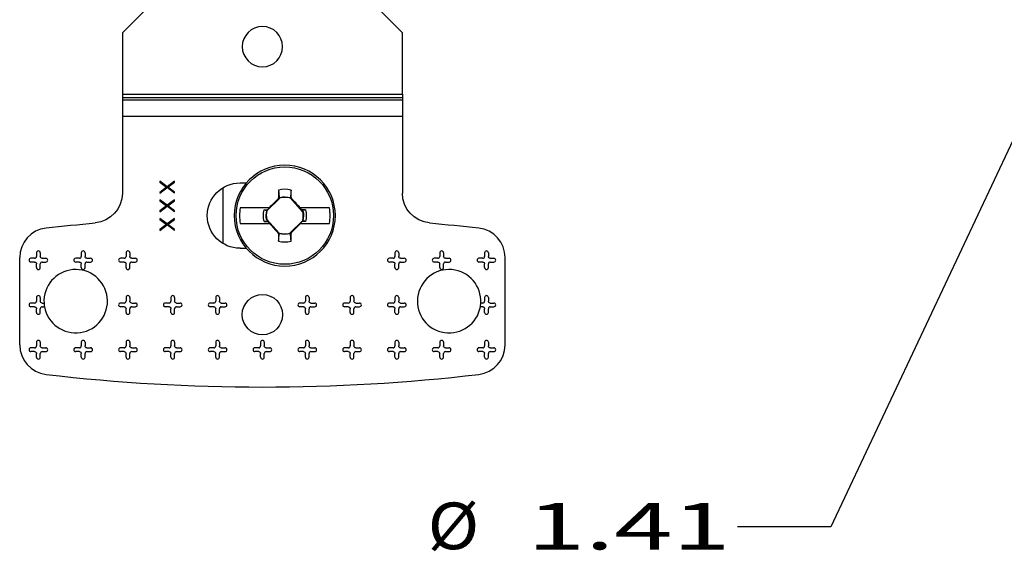
# Model space of a CAD drawing. Units: inches. Extents: x 0 to 17, y 0 to 11.
# Drawn here: x 2 to 4.6, y 4.8 to 6.2 of the extents above; entities that cross this region are included whole.
import ezdxf
from ezdxf.lldxf.tags import DXFTag

# ---------------------------------------------------------------- set-up
doc = ezdxf.new("R2010")
doc.units = ezdxf.units.IN
doc.header["$MEASUREMENT"] = 0
doc.layers.add('dims', color=7, linetype='Continuous')
doc.layers.add('geom', color=7, linetype='Continuous')
doc.styles.add('blockfont', font='simplex.shx')
tags = doc.linetypes.add('DASHED', pattern=[25.72, 12.86, -12.86]).pattern_tags.tags
tags[6:7] = [DXFTag(74, 4), DXFTag(75, 0), DXFTag(340, '0'), DXFTag(46, 0.0), DXFTag(50, 0.0), DXFTag(44, 0.0), DXFTag(45, 0.0)]
tags[4:5] = [DXFTag(74, 4), DXFTag(75, 0), DXFTag(340, '0'), DXFTag(46, 0.0), DXFTag(50, 0.0), DXFTag(44, 0.0), DXFTag(45, 0.0)]

msp = doc.modelspace()

# ---------------------------------------------------------------- linework, layer by layer
at = {"layer": 'dims', "color": 7, "linetype": 'DASHED'}
for p, q in [((5.6119, 7.9726), (4.1484, 4.8614)), ((4.1484, 4.8614), (3.8984, 4.8614))]:
    msp.add_line(p, q, dxfattribs=at)
at = {"layer": 'geom', "color": 7}
for p, q in [((2.3512, 6.2859), (2.2512, 6.1859)), ((3.0012, 6.1859), (2.9012, 6.2859)), ((2.2512, 6.1859), (2.2512, 6.0209)), ((3.0012, 6.0209), (3.0012, 6.1859)), ((2.2512, 6.0209), (3.0012, 6.0209)), ((2.2512, 6.0209), (2.2512, 6.0122)), ((2.2512, 6.0122), (3.0012, 6.0122)), ((2.2512, 6.0122), (2.2512, 6.0057)), ((3.0012, 6.0209), (3.0012, 6.0122)), ((3.0012, 6.0122), (3.0012, 6.0057)), ((2.2512, 6.0057), (3.0012, 6.0057)), ((2.2512, 6.0057), (2.2512, 5.9624)), ((3.0012, 6.0057), (3.0012, 5.9624)), ((2.2512, 5.9624), (3.0012, 5.9624)), ((2.2512, 5.9624), (2.2512, 5.7555)), ((3.0012, 5.9624), (3.0012, 5.7555)), ((2.3512, 5.7877), (2.3512, 5.7852)), ((2.3714, 5.773), (2.3512, 5.7877)), ((2.3512, 5.7852), (2.3697, 5.7717)), ((2.3912, 5.7877), (2.3714, 5.773)), ((2.3731, 5.7717), (2.3912, 5.7852)), ((2.3912, 5.7852), (2.3912, 5.7877)), ((2.5662, 5.7829), (2.5831, 5.7829)), ((2.3697, 5.7717), (2.3512, 5.7578)), ((2.3512, 5.7557), (2.3714, 5.7705)), ((2.3512, 5.7578), (2.3512, 5.7557)), ((2.3912, 5.7557), (2.3714, 5.7705)), ((2.3912, 5.7583), (2.3731, 5.7717)), ((2.3912, 5.7557), (2.3912, 5.7583)), ((2.5212, 5.6203), (2.5212, 5.7704)), ((2.3512, 5.7377), (2.3512, 5.7352)), ((2.3714, 5.723), (2.3512, 5.7377)), ((2.3512, 5.7352), (2.3697, 5.7217)), ((2.3697, 5.7217), (2.3512, 5.7078)), ((2.3912, 5.7377), (2.3714, 5.723)), ((2.3731, 5.7217), (2.3912, 5.7352)), ((2.3912, 5.7083), (2.3731, 5.7217)), ((2.3912, 5.7352), (2.3912, 5.7377)), ((2.6734, 5.7433), (2.6383, 5.7082)), ((2.6717, 5.7419), (2.6686, 5.7406)), ((2.7347, 5.7059), (2.7013, 5.7427)), ((2.7016, 5.7431), (2.7038, 5.7421)), ((2.3512, 5.7057), (2.3714, 5.7205)), ((2.3512, 5.7078), (2.3512, 5.7057)), ((2.3912, 5.7057), (2.3714, 5.7205)), ((2.3912, 5.7057), (2.3912, 5.7083)), ((2.6444, 5.7164), (2.5669, 5.7164)), ((2.6308, 5.7108), (2.6402, 5.711)), ((2.6397, 5.7099), (2.6402, 5.711)), ((2.6402, 5.711), (2.6456, 5.7164)), ((2.6456, 5.7164), (2.6444, 5.7164)), ((2.7261, 5.7164), (2.7309, 5.711)), ((2.7272, 5.7164), (2.7261, 5.7164)), ((2.8056, 5.7164), (2.7272, 5.7164)), ((2.7416, 5.7108), (2.7309, 5.711)), ((2.7314, 5.7097), (2.7309, 5.711)), ((2.3512, 5.6877), (2.3512, 5.6852)), ((2.3714, 5.673), (2.3512, 5.6877)), ((2.3512, 5.6852), (2.3697, 5.6717)), ((2.3697, 5.6717), (2.3512, 5.6578)), ((2.3512, 5.6557), (2.3714, 5.6705)), ((2.3912, 5.6877), (2.3714, 5.673)), ((2.3912, 5.6557), (2.3714, 5.6705)), ((2.3731, 5.6717), (2.3912, 5.6852)), ((2.3912, 5.6583), (2.3731, 5.6717)), ((2.3912, 5.6852), (2.3912, 5.6877)), ((2.5669, 5.6744), (2.6452, 5.6744)), ((2.6308, 5.6799), (2.6415, 5.6798)), ((2.6377, 5.6849), (2.6711, 5.6481)), ((2.6411, 5.681), (2.6415, 5.6798)), ((2.6464, 5.6744), (2.6415, 5.6798)), ((2.6452, 5.6744), (2.6464, 5.6744)), ((2.6991, 5.6474), (2.7342, 5.6826)), ((2.7323, 5.6798), (2.7269, 5.6744)), ((2.7269, 5.6744), (2.7281, 5.6744)), ((2.7281, 5.6744), (2.8056, 5.6744)), ((2.7327, 5.6809), (2.7323, 5.6798)), ((2.7416, 5.6799), (2.7323, 5.6798)), ((2.3512, 5.6578), (2.3512, 5.6557)), ((2.3912, 5.6557), (2.3912, 5.6583)), ((2.6708, 5.6476), (2.6687, 5.6486)), ((2.7007, 5.6489), (2.7038, 5.6501)), ((2.0212, 5.5959), (2.0212, 5.5859)), ((2.0312, 5.5959), (2.0312, 5.5859)), ((2.1412, 5.5959), (2.1412, 5.5859)), ((2.1512, 5.5959), (2.1512, 5.5859)), ((2.2612, 5.5959), (2.2612, 5.5859)), ((2.2712, 5.5959), (2.2712, 5.5859)), ((2.5662, 5.6079), (2.5831, 5.6079)), ((2.9812, 5.5959), (2.9812, 5.5859)), ((2.9912, 5.5959), (2.9912, 5.5859)), ((3.1012, 5.5959), (3.1012, 5.5859)), ((3.1112, 5.5959), (3.1112, 5.5859)), ((3.2212, 5.5959), (3.2212, 5.5859)), ((3.2312, 5.5959), (3.2312, 5.5859)), ((1.9762, 5.349), (1.9762, 5.5827)), ((2.0162, 5.5809), (2.0062, 5.5809)), ((2.0162, 5.5709), (2.0062, 5.5709)), ((2.0212, 5.5559), (2.0212, 5.5659)), ((2.0312, 5.5559), (2.0312, 5.5659)), ((2.0362, 5.5809), (2.0462, 5.5809)), ((2.0362, 5.5709), (2.0462, 5.5709)), ((2.1362, 5.5809), (2.1262, 5.5809)), ((2.1362, 5.5709), (2.1262, 5.5709)), ((2.1412, 5.5559), (2.1412, 5.5659)), ((2.1512, 5.5559), (2.1512, 5.5659)), ((2.1562, 5.5809), (2.1662, 5.5809)), ((2.1562, 5.5709), (2.1662, 5.5709)), ((2.2562, 5.5809), (2.2462, 5.5809)), ((2.2562, 5.5709), (2.2462, 5.5709)), ((2.2612, 5.5559), (2.2612, 5.5659)), ((2.2712, 5.5559), (2.2712, 5.5659)), ((2.2762, 5.5809), (2.2862, 5.5809)), ((2.2762, 5.5709), (2.2862, 5.5709)), ((2.9762, 5.5809), (2.9662, 5.5809)), ((2.9762, 5.5709), (2.9662, 5.5709)), ((2.9812, 5.5559), (2.9812, 5.5659)), ((2.9912, 5.5559), (2.9912, 5.5659)), ((2.9962, 5.5809), (3.0062, 5.5809)), ((2.9962, 5.5709), (3.0062, 5.5709)), ((3.0962, 5.5809), (3.0862, 5.5809)), ((3.0962, 5.5709), (3.0862, 5.5709)), ((3.1012, 5.5559), (3.1012, 5.5659)), ((3.1112, 5.5559), (3.1112, 5.5659)), ((3.1162, 5.5809), (3.1262, 5.5809)), ((3.1162, 5.5709), (3.1262, 5.5709)), ((3.2162, 5.5809), (3.2062, 5.5809)), ((3.2162, 5.5709), (3.2062, 5.5709)), ((3.2212, 5.5559), (3.2212, 5.5659)), ((3.2312, 5.5559), (3.2312, 5.5659)), ((3.2362, 5.5809), (3.2462, 5.5809)), ((3.2362, 5.5709), (3.2462, 5.5709)), ((3.2762, 5.349), (3.2762, 5.5827)), ((2.0162, 5.4609), (2.0062, 5.4609)), ((2.0212, 5.4759), (2.0212, 5.4659)), ((2.0312, 5.4759), (2.0312, 5.4659)), ((2.0362, 5.4609), (2.0414, 5.4609)), ((2.2562, 5.4609), (2.2462, 5.4609)), ((2.2612, 5.4759), (2.2612, 5.4659)), ((2.2712, 5.4759), (2.2712, 5.4659)), ((2.2762, 5.4609), (2.2862, 5.4609)), ((2.3762, 5.4609), (2.3662, 5.4609)), ((2.3812, 5.4759), (2.3812, 5.4659)), ((2.3912, 5.4759), (2.3912, 5.4659)), ((2.3962, 5.4609), (2.4062, 5.4609)), ((2.4962, 5.4609), (2.4862, 5.4609)), ((2.5012, 5.4759), (2.5012, 5.4659)), ((2.5112, 5.4759), (2.5112, 5.4659)), ((2.5162, 5.4609), (2.5262, 5.4609)), ((2.7362, 5.4609), (2.7262, 5.4609)), ((2.7412, 5.4759), (2.7412, 5.4659)), ((2.7512, 5.4759), (2.7512, 5.4659)), ((2.7562, 5.4609), (2.7662, 5.4609)), ((2.8562, 5.4609), (2.8462, 5.4609)), ((2.8612, 5.4759), (2.8612, 5.4659)), ((2.8712, 5.4759), (2.8712, 5.4659)), ((2.8762, 5.4609), (2.8862, 5.4609)), ((2.9762, 5.4609), (2.9662, 5.4609)), ((2.9812, 5.4759), (2.9812, 5.4659)), ((2.9912, 5.4759), (2.9912, 5.4659)), ((2.9962, 5.4609), (3.0062, 5.4609)), ((3.2162, 5.4609), (3.2111, 5.4609)), ((3.2212, 5.4759), (3.2212, 5.4659)), ((3.2312, 5.4759), (3.2312, 5.4659)), ((3.2362, 5.4609), (3.2462, 5.4609)), ((2.0162, 5.4509), (2.0062, 5.4509)), ((2.0212, 5.4359), (2.0212, 5.4459)), ((2.0312, 5.4359), (2.0312, 5.4459)), ((2.0362, 5.4509), (2.0426, 5.4509)), ((2.2562, 5.4509), (2.2462, 5.4509)), ((2.2612, 5.4359), (2.2612, 5.4459)), ((2.2712, 5.4359), (2.2712, 5.4459)), ((2.2762, 5.4509), (2.2862, 5.4509)), ((2.3762, 5.4509), (2.3662, 5.4509)), ((2.3812, 5.4359), (2.3812, 5.4459)), ((2.3912, 5.4359), (2.3912, 5.4459)), ((2.3962, 5.4509), (2.4062, 5.4509)), ((2.4962, 5.4509), (2.4862, 5.4509)), ((2.5012, 5.4359), (2.5012, 5.4459)), ((2.5112, 5.4359), (2.5112, 5.4459)), ((2.5162, 5.4509), (2.5262, 5.4509)), ((2.7362, 5.4509), (2.7262, 5.4509)), ((2.7412, 5.4359), (2.7412, 5.4459)), ((2.7512, 5.4359), (2.7512, 5.4459)), ((2.7562, 5.4509), (2.7662, 5.4509)), ((2.8562, 5.4509), (2.8462, 5.4509)), ((2.8612, 5.4359), (2.8612, 5.4459)), ((2.8712, 5.4359), (2.8712, 5.4459)), ((2.8762, 5.4509), (2.8862, 5.4509)), ((2.9762, 5.4509), (2.9662, 5.4509)), ((2.9812, 5.4359), (2.9812, 5.4459)), ((2.9912, 5.4359), (2.9912, 5.4459)), ((2.9962, 5.4509), (3.0062, 5.4509)), ((3.2162, 5.4509), (3.2099, 5.4509)), ((3.2212, 5.4359), (3.2212, 5.4459)), ((3.2312, 5.4359), (3.2312, 5.4459)), ((3.2362, 5.4509), (3.2462, 5.4509)), ((2.0212, 5.3559), (2.0212, 5.3459)), ((2.0312, 5.3559), (2.0312, 5.3459)), ((2.1412, 5.3559), (2.1412, 5.3459)), ((2.1512, 5.3559), (2.1512, 5.3459)), ((2.2612, 5.3559), (2.2612, 5.3459)), ((2.2712, 5.3559), (2.2712, 5.3459)), ((2.3812, 5.3559), (2.3812, 5.3459)), ((2.3912, 5.3559), (2.3912, 5.3459)), ((2.5012, 5.3559), (2.5012, 5.3459)), ((2.5112, 5.3559), (2.5112, 5.3459)), ((2.6212, 5.3559), (2.6212, 5.3459)), ((2.6312, 5.3559), (2.6312, 5.3459)), ((2.7412, 5.3559), (2.7412, 5.3459)), ((2.7512, 5.3559), (2.7512, 5.3459)), ((2.8612, 5.3559), (2.8612, 5.3459)), ((2.8712, 5.3559), (2.8712, 5.3459)), ((2.9812, 5.3559), (2.9812, 5.3459)), ((2.9912, 5.3559), (2.9912, 5.3459)), ((3.1012, 5.3559), (3.1012, 5.3459)), ((3.1112, 5.3559), (3.1112, 5.3459)), ((3.2212, 5.3559), (3.2212, 5.3459)), ((3.2312, 5.3559), (3.2312, 5.3459)), ((2.0162, 5.3409), (2.0062, 5.3409)), ((2.0162, 5.3309), (2.0062, 5.3309)), ((2.0362, 5.3409), (2.0462, 5.3409)), ((2.0362, 5.3309), (2.0462, 5.3309)), ((2.1362, 5.3409), (2.1262, 5.3409)), ((2.1362, 5.3309), (2.1262, 5.3309)), ((2.1562, 5.3409), (2.1662, 5.3409)), ((2.1562, 5.3309), (2.1662, 5.3309)), ((2.2562, 5.3409), (2.2462, 5.3409)), ((2.2562, 5.3309), (2.2462, 5.3309)), ((2.2762, 5.3409), (2.2862, 5.3409)), ((2.2762, 5.3309), (2.2862, 5.3309)), ((2.3762, 5.3409), (2.3662, 5.3409)), ((2.3762, 5.3309), (2.3662, 5.3309)), ((2.3962, 5.3409), (2.4062, 5.3409)), ((2.3962, 5.3309), (2.4062, 5.3309)), ((2.4962, 5.3409), (2.4862, 5.3409)), ((2.4962, 5.3309), (2.4862, 5.3309)), ((2.5162, 5.3409), (2.5262, 5.3409)), ((2.5162, 5.3309), (2.5262, 5.3309)), ((2.6162, 5.3409), (2.6062, 5.3409)), ((2.6162, 5.3309), (2.6062, 5.3309)), ((2.6362, 5.3409), (2.6462, 5.3409)), ((2.6362, 5.3309), (2.6462, 5.3309)), ((2.7362, 5.3409), (2.7262, 5.3409)), ((2.7362, 5.3309), (2.7262, 5.3309)), ((2.7562, 5.3409), (2.7662, 5.3409)), ((2.7562, 5.3309), (2.7662, 5.3309)), ((2.8562, 5.3409), (2.8462, 5.3409)), ((2.8562, 5.3309), (2.8462, 5.3309)), ((2.8762, 5.3409), (2.8862, 5.3409)), ((2.8762, 5.3309), (2.8862, 5.3309)), ((2.9762, 5.3409), (2.9662, 5.3409)), ((2.9762, 5.3309), (2.9662, 5.3309)), ((2.9962, 5.3409), (3.0062, 5.3409)), ((2.9962, 5.3309), (3.0062, 5.3309)), ((3.0962, 5.3409), (3.0862, 5.3409)), ((3.0962, 5.3309), (3.0862, 5.3309)), ((3.1162, 5.3409), (3.1262, 5.3409)), ((3.1162, 5.3309), (3.1262, 5.3309)), ((3.2162, 5.3409), (3.2062, 5.3409)), ((3.2162, 5.3309), (3.2062, 5.3309)), ((3.2362, 5.3409), (3.2462, 5.3409)), ((3.2362, 5.3309), (3.2462, 5.3309)), ((2.0212, 5.3159), (2.0212, 5.3259)), ((2.0312, 5.3159), (2.0312, 5.3259)), ((2.1412, 5.3159), (2.1412, 5.3259)), ((2.1512, 5.3159), (2.1512, 5.3259)), ((2.2612, 5.3159), (2.2612, 5.3259)), ((2.2712, 5.3159), (2.2712, 5.3259)), ((2.3812, 5.3159), (2.3812, 5.3259)), ((2.3912, 5.3159), (2.3912, 5.3259)), ((2.5012, 5.3159), (2.5012, 5.3259)), ((2.5112, 5.3159), (2.5112, 5.3259)), ((2.6212, 5.3159), (2.6212, 5.3259)), ((2.6312, 5.3159), (2.6312, 5.3259)), ((2.7412, 5.3159), (2.7412, 5.3259)), ((2.7512, 5.3159), (2.7512, 5.3259)), ((2.8612, 5.3159), (2.8612, 5.3259)), ((2.8712, 5.3159), (2.8712, 5.3259)), ((2.9812, 5.3159), (2.9812, 5.3259)), ((2.9912, 5.3159), (2.9912, 5.3259)), ((3.1012, 5.3159), (3.1012, 5.3259)), ((3.1112, 5.3159), (3.1112, 5.3259)), ((3.2212, 5.3159), (3.2212, 5.3259)), ((3.2312, 5.3159), (3.2312, 5.3259))]:
    msp.add_line(p, q, dxfattribs=at)
at = {"layer": 'geom', "color": 7, "extrusion": (0, 0, -1)}
for centre, radius in [((-2.6262, 6.1484), 0.054), ((-2.6862, 5.6954), 0.1353)]:
    msp.add_circle(centre, radius, dxfattribs=at)
at = {"layer": 'geom', "color": 7}
for centre, radius in [((2.6862, 5.6954), 0.1305), ((2.6262, 5.4299), 0.054)]:
    msp.add_circle(centre, radius, dxfattribs=at)
at = {"layer": 'geom', "color": 7, "extrusion": (0, 0, -1)}
for centre, radius, start, end in [((-2.5662, 5.6954), 0.0875, -90, 90), ((-2.1712, 5.7555), 0.08, 180, 264.8613), ((-3.0812, 5.7555), 0.08, -84.8613, 0), ((-2.6862, 5.6954), 0.0499, 74.9674, 107.061), ((-2.6862, 5.6954), 0.0575, -15.5659, 15.5659), ((-2.6862, 5.6954), 0.0499, -12.3037, 15.0326), ((-2.6862, 5.6954), 0.0499, 167.6963, 195.0326), ((-2.6862, 5.6954), 0.0575, 164.4341, 195.5659), ((-2.6262, 0.6959), 5, 83.3471, 84.8613), ((-2.6262, 0.6959), 5, 95.1387, 96.6529), ((-2.6862, 5.6954), 0.0499, 254.9674, 287.061), ((-2.0162, 5.5659), 0.005, 90, 180), ((-2.0362, 5.5859), 0.005, 270, 360), ((-2.1362, 5.5659), 0.005, 90, 180), ((-2.1562, 5.5859), 0.005, 270, 360), ((-2.2562, 5.5659), 0.005, 90, 180), ((-2.2762, 5.5859), 0.005, 270, 360), ((-2.9762, 5.5659), 0.005, 90, 180), ((-2.9962, 5.5859), 0.005, 270, 360), ((-3.0962, 5.5659), 0.005, 90, 180), ((-3.1162, 5.5859), 0.005, 270, 360), ((-3.2162, 5.5659), 0.005, 90, 180), ((-3.2362, 5.5859), 0.005, 270, 360), ((-2.0362, 5.4659), 0.005, 270, 360), ((-2.2762, 5.4659), 0.005, 270, 360), ((-2.3962, 5.4659), 0.005, 270, 360), ((-2.5162, 5.4659), 0.005, 270, 360), ((-2.7562, 5.4659), 0.005, 270, 360), ((-2.8762, 5.4659), 0.005, 270, 360), ((-2.9962, 5.4659), 0.005, 270, 360), ((-3.2362, 5.4659), 0.005, 270, 360), ((-2.0162, 5.4459), 0.005, 90, 180), ((-2.2562, 5.4459), 0.005, 90, 180), ((-2.3762, 5.4459), 0.005, 90, 180), ((-2.4962, 5.4459), 0.005, 90, 180), ((-2.7362, 5.4459), 0.005, 90, 180), ((-2.8562, 5.4459), 0.005, 90, 180), ((-2.9762, 5.4459), 0.005, 90, 180), ((-3.2162, 5.4459), 0.005, 90, 180), ((-2.0162, 5.3259), 0.005, 90, 180), ((-2.0362, 5.3459), 0.005, 270, 360), ((-2.1362, 5.3259), 0.005, 90, 180), ((-2.1562, 5.3459), 0.005, 270, 360), ((-2.2562, 5.3259), 0.005, 90, 180), ((-2.2762, 5.3459), 0.005, 270, 360), ((-2.3762, 5.3259), 0.005, 90, 180), ((-2.3962, 5.3459), 0.005, 270, 360), ((-2.4962, 5.3259), 0.005, 90, 180), ((-2.5162, 5.3459), 0.005, 270, 360), ((-2.6162, 5.3259), 0.005, 90, 180), ((-2.6362, 5.3459), 0.005, 270, 360), ((-2.7362, 5.3259), 0.005, 90, 180), ((-2.7562, 5.3459), 0.005, 270, 360), ((-2.8562, 5.3259), 0.005, 90, 180), ((-2.8762, 5.3459), 0.005, 270, 360), ((-2.9762, 5.3259), 0.005, 90, 180), ((-2.9962, 5.3459), 0.005, 270, 360), ((-3.0962, 5.3259), 0.005, 90, 180), ((-3.1162, 5.3459), 0.005, 270, 360), ((-3.2162, 5.3259), 0.005, 90, 180), ((-3.2362, 5.3459), 0.005, 270, 360)]:
    msp.add_arc(centre, radius, start, end, dxfattribs=at)
at = {"layer": 'geom', "color": 7}
for centre, radius, start, end in [((2.6862, 5.6954), 0.0706, 76.2279, 103.7721), ((2.6862, 5.6954), 0.0496, 72.3044, 104.9666), ((2.6862, 5.6954), 0.1212, 170.0216, 189.9784), ((2.6862, 5.6954), 0.0496, 165.0334, 192.2377), ((2.6862, 5.6954), 0.0496, -14.9666, 12.2377), ((2.6862, 5.6954), 0.1212, -9.9784, 9.9784), ((2.0562, 5.5827), 0.08, 96.6529, 180), ((2.6862, 5.6954), 0.0496, 252.3044, 284.9666), ((3.1962, 5.5827), 0.08, 0, 83.3471), ((2.6862, 5.6954), 0.0706, 256.2279, 283.7721), ((2.0262, 5.5959), 0.005, 0, 180), ((2.1462, 5.5959), 0.005, 0, 180), ((2.2662, 5.5959), 0.005, 0, 180), ((2.9862, 5.5959), 0.005, 0, 180), ((3.1062, 5.5959), 0.005, 0, 180), ((3.2262, 5.5959), 0.005, 0, 180), ((2.0062, 5.5759), 0.005, 90, 270), ((2.0162, 5.5859), 0.005, 270, 360), ((2.0362, 5.5659), 0.005, 90, 180), ((2.0462, 5.5759), 0.005, -90, 90), ((2.1262, 5.5759), 0.005, 90, 270), ((2.1362, 5.5859), 0.005, 270, 360), ((2.1562, 5.5659), 0.005, 90, 180), ((2.1662, 5.5759), 0.005, -90, 90), ((2.2462, 5.5759), 0.005, 90, 270), ((2.2562, 5.5859), 0.005, 270, 360), ((2.2762, 5.5659), 0.005, 90, 180), ((2.2862, 5.5759), 0.005, -90, 90), ((2.9662, 5.5759), 0.005, 90, 270), ((2.9762, 5.5859), 0.005, 270, 360), ((2.9962, 5.5659), 0.005, 90, 180), ((3.0062, 5.5759), 0.005, -90, 90), ((3.0862, 5.5759), 0.005, 90, 270), ((3.0962, 5.5859), 0.005, 270, 360), ((3.1162, 5.5659), 0.005, 90, 180), ((3.1262, 5.5759), 0.005, -90, 90), ((3.2062, 5.5759), 0.005, 90, 270), ((3.2162, 5.5859), 0.005, 270, 360), ((3.2362, 5.5659), 0.005, 90, 180), ((3.2462, 5.5759), 0.005, -90, 90), ((2.0262, 5.5559), 0.005, -180, 0), ((2.1262, 5.4659), 0.085, -169.8358, 183.3723), ((2.1462, 5.5559), 0.005, -180, 0), ((2.2662, 5.5559), 0.005, -180, 0), ((2.9862, 5.5559), 0.005, -180, 0), ((3.1262, 5.4659), 0.085, -3.3723, 349.8358), ((3.1062, 5.5559), 0.005, -180, 0), ((3.2262, 5.5559), 0.005, -180, 0), ((2.0062, 5.4559), 0.005, 90, 270), ((2.0162, 5.4659), 0.005, 270, 360), ((2.0262, 5.4759), 0.005, 0, 180), ((2.1262, 5.4659), 0.085, 183.3723, 190.1642), ((2.2462, 5.4559), 0.005, 90, 270), ((2.2562, 5.4659), 0.005, 270, 360), ((2.2662, 5.4759), 0.005, 0, 180), ((2.2862, 5.4559), 0.005, -90, 90), ((2.3662, 5.4559), 0.005, 90, 270), ((2.3762, 5.4659), 0.005, 270, 360), ((2.3862, 5.4759), 0.005, 0, 180), ((2.4062, 5.4559), 0.005, -90, 90), ((2.4862, 5.4559), 0.005, 90, 270), ((2.4962, 5.4659), 0.005, 270, 360), ((2.5062, 5.4759), 0.005, 0, 180), ((2.5262, 5.4559), 0.005, -90, 90), ((2.7262, 5.4559), 0.005, 90, 270), ((2.7362, 5.4659), 0.005, 270, 360), ((2.7462, 5.4759), 0.005, 0, 180), ((2.7662, 5.4559), 0.005, -90, 90), ((2.8462, 5.4559), 0.005, 90, 270), ((2.8562, 5.4659), 0.005, 270, 360), ((2.8662, 5.4759), 0.005, 0, 180), ((2.8862, 5.4559), 0.005, -90, 90), ((2.9662, 5.4559), 0.005, 90, 270), ((2.9762, 5.4659), 0.005, 270, 360), ((2.9862, 5.4759), 0.005, 0, 180), ((3.0062, 5.4559), 0.005, -90, 90), ((3.1262, 5.4659), 0.085, 349.8358, 356.6277), ((3.2162, 5.4659), 0.005, 270, 360), ((3.2262, 5.4759), 0.005, 0, 180), ((3.2462, 5.4559), 0.005, -90, 90), ((2.0262, 5.4359), 0.005, -180, 0), ((2.0362, 5.4459), 0.005, 90, 180), ((2.2662, 5.4359), 0.005, -180, 0), ((2.2762, 5.4459), 0.005, 90, 180), ((2.3862, 5.4359), 0.005, -180, 0), ((2.3962, 5.4459), 0.005, 90, 180), ((2.5062, 5.4359), 0.005, -180, 0), ((2.5162, 5.4459), 0.005, 90, 180), ((2.7462, 5.4359), 0.005, -180, 0), ((2.7562, 5.4459), 0.005, 90, 180), ((2.8662, 5.4359), 0.005, -180, 0), ((2.8762, 5.4459), 0.005, 90, 180), ((2.9862, 5.4359), 0.005, -180, 0), ((2.9962, 5.4459), 0.005, 90, 180), ((3.2262, 5.4359), 0.005, -180, 0), ((3.2362, 5.4459), 0.005, 90, 180), ((2.0262, 5.3559), 0.005, 0, 180), ((2.1462, 5.3559), 0.005, 0, 180), ((2.2662, 5.3559), 0.005, 0, 180), ((2.3862, 5.3559), 0.005, 0, 180), ((2.5062, 5.3559), 0.005, 0, 180), ((2.6262, 5.3559), 0.005, 0, 180), ((2.7462, 5.3559), 0.005, 0, 180), ((2.8662, 5.3559), 0.005, 0, 180), ((2.9862, 5.3559), 0.005, 0, 180), ((3.1062, 5.3559), 0.005, 0, 180), ((3.2262, 5.3559), 0.005, 0, 180), ((2.0562, 5.349), 0.08, 180, 263.3471), ((2.0062, 5.3359), 0.005, 90, 270), ((2.0162, 5.3459), 0.005, 270, 360), ((2.0362, 5.3259), 0.005, 90, 180), ((2.0462, 5.3359), 0.005, -90, 90), ((2.1262, 5.3359), 0.005, 90, 270), ((2.1362, 5.3459), 0.005, 270, 360), ((2.1562, 5.3259), 0.005, 90, 180), ((2.1662, 5.3359), 0.005, -90, 90), ((2.2462, 5.3359), 0.005, 90, 270), ((2.2562, 5.3459), 0.005, 270, 360), ((2.2762, 5.3259), 0.005, 90, 180), ((2.2862, 5.3359), 0.005, -90, 90), ((2.3662, 5.3359), 0.005, 90, 270), ((2.3762, 5.3459), 0.005, 270, 360), ((2.3962, 5.3259), 0.005, 90, 180), ((2.4062, 5.3359), 0.005, -90, 90), ((2.4862, 5.3359), 0.005, 90, 270), ((2.4962, 5.3459), 0.005, 270, 360), ((2.5162, 5.3259), 0.005, 90, 180), ((2.5262, 5.3359), 0.005, -90, 90), ((2.6062, 5.3359), 0.005, 90, 270), ((2.6162, 5.3459), 0.005, 270, 360), ((2.6362, 5.3259), 0.005, 90, 180), ((2.6462, 5.3359), 0.005, -90, 90), ((2.7262, 5.3359), 0.005, 90, 270), ((2.7362, 5.3459), 0.005, 270, 360), ((2.7562, 5.3259), 0.005, 90, 180), ((2.7662, 5.3359), 0.005, -90, 90), ((2.8462, 5.3359), 0.005, 90, 270), ((2.8562, 5.3459), 0.005, 270, 360), ((2.8762, 5.3259), 0.005, 90, 180), ((2.8862, 5.3359), 0.005, -90, 90), ((2.9662, 5.3359), 0.005, 90, 270), ((2.9762, 5.3459), 0.005, 270, 360), ((2.9962, 5.3259), 0.005, 90, 180), ((3.0062, 5.3359), 0.005, -90, 90), ((3.0862, 5.3359), 0.005, 90, 270), ((3.0962, 5.3459), 0.005, 270, 360), ((3.1162, 5.3259), 0.005, 90, 180), ((3.1262, 5.3359), 0.005, -90, 90), ((3.2062, 5.3359), 0.005, 90, 270), ((3.1962, 5.349), 0.08, -83.3471, 0), ((3.2162, 5.3459), 0.005, 270, 360), ((3.2362, 5.3259), 0.005, 90, 180), ((3.2462, 5.3359), 0.005, -90, 90), ((2.0262, 5.3159), 0.005, -180, 0), ((2.1462, 5.3159), 0.005, -180, 0), ((2.2662, 5.3159), 0.005, -180, 0), ((2.3862, 5.3159), 0.005, -180, 0), ((2.5062, 5.3159), 0.005, -180, 0), ((2.6262, 5.3159), 0.005, -180, 0), ((2.7462, 5.3159), 0.005, -180, 0), ((2.8662, 5.3159), 0.005, -180, 0), ((2.9862, 5.3159), 0.005, -180, 0), ((3.1062, 5.3159), 0.005, -180, 0), ((3.2262, 5.3159), 0.005, -180, 0), ((2.6262, 10.2359), 5, 263.3471, 276.6529)]:
    msp.add_arc(centre, radius, start, end, dxfattribs=at)
for centre, major_axis, ratio, start_param, end_param in [((2.6804, 5.6955), (-0.0037, -0.2099), 0.061049, 4.38115, 4.496661), ((2.6921, 5.6955), (0.0037, -0.2099), 0.061049, 1.79383, 1.902035), ((2.6586, 5.723), (-0.1459, -0.1459), 0.026177, 4.617541, 4.784), ((2.7089, 5.6958), (0.0529, 0.0009), 0.903746, 1.692832, 1.707449), ((2.7151, 5.7217), (-0.1388, 0.1527), 0.026177, 4.654001, 4.822987), ((2.6573, 5.6691), (0.1388, -0.1527), 0.026177, 4.654001, 4.822987), ((2.7139, 5.6677), (0.1459, 0.1459), 0.026177, 4.617541, 4.784), ((2.6804, 5.6953), (-0.0037, 0.2099), 0.061049, 1.79383, 1.902035), ((2.6636, 5.695), (0.0529, 0.0009), 0.90371, 4.834373, 4.84899), ((2.6921, 5.6953), (0.0037, 0.2099), 0.061049, 4.38115, 4.496661)]:
    msp.add_ellipse(centre, major_axis=major_axis, ratio=ratio, start_param=start_param, end_param=end_param, dxfattribs=at)
for points, degree in [([(2.6694, 5.7639), (2.6702, 5.7566), (2.671, 5.7493), (2.6717, 5.7419)], 3), ([(2.703, 5.7639), (2.7023, 5.757), (2.7016, 5.75), (2.7009, 5.743)], 3), ([(2.6717, 5.7419), (2.6723, 5.7424), (2.6728, 5.743), (2.6733, 5.7435)], 3), ([(2.6734, 5.7433), (2.6734, 5.7434), (2.6733, 5.7435), (2.6733, 5.7435)], 3), ([(2.7013, 5.7427), (2.7014, 5.7428), (2.7015, 5.743), (2.7016, 5.7431)], 3), ([(2.6308, 5.7108), (2.6397, 5.7099)], 1), ([(2.6381, 5.7083), (2.6386, 5.7088), (2.6392, 5.7093), (2.6397, 5.7099)], 3), ([(2.6383, 5.7082), (2.6382, 5.7082), (2.6381, 5.7083), (2.6381, 5.7083)], 3), ([(2.7416, 5.7108), (2.7314, 5.7097)], 1), ([(2.7314, 5.7097), (2.7349, 5.706)], 1), ([(2.7347, 5.7059), (2.7348, 5.7059), (2.7349, 5.706), (2.7349, 5.706)], 3), ([(2.6308, 5.6799), (2.6411, 5.681)], 1), ([(2.6377, 5.6849), (2.6377, 5.6848), (2.6376, 5.6848), (2.6375, 5.6848)], 3), ([(2.6411, 5.681), (2.6375, 5.6848)], 1), ([(2.7344, 5.6824), (2.7338, 5.6819), (2.7333, 5.6814), (2.7327, 5.6809)], 3), ([(2.7416, 5.6799), (2.7327, 5.6809)], 1), ([(2.7342, 5.6826), (2.7343, 5.6825), (2.7343, 5.6825), (2.7344, 5.6824)], 3), ([(2.6694, 5.6268), (2.6702, 5.6337), (2.6709, 5.6407), (2.6716, 5.6477)], 3), ([(2.6711, 5.6481), (2.671, 5.6479), (2.6709, 5.6478), (2.6708, 5.6476)], 3), ([(2.6991, 5.6474), (2.6991, 5.6474), (2.6991, 5.6473), (2.6992, 5.6472)], 3), ([(2.7007, 5.6489), (2.7002, 5.6483), (2.6997, 5.6478), (2.6992, 5.6472)], 3), ([(2.703, 5.6268), (2.7023, 5.6341), (2.7015, 5.6415), (2.7007, 5.6489)], 3)]:
    msp.add_open_spline(points, degree=degree, dxfattribs=at)

# ---------------------------------------------------------------- texts
at = {"layer": 'dims', "color": 7, "style": 'blockfont'}
for s, width, p in [('%%c', 1.09, (3.0686, 4.801)), ('1.41', 1.645, (3.3348, 4.8002))]:
    msp.add_text(s, height=0.125, dxfattribs=dict(at, width=width)).set_placement(p)

doc.saveas('drawing.dxf')
